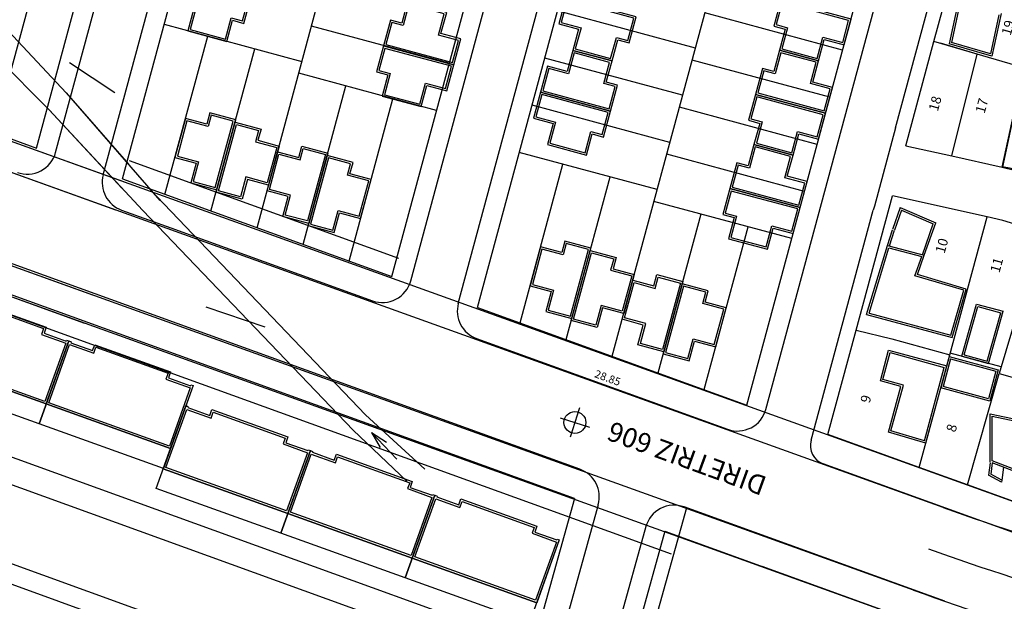
# Model space of a CAD drawing. Units: metres. Extents: x 180287 to 181903, y 1680092 to 1681714.
# Drawn here: x 180994 to 181094, y 1681100 to 1681160 of the extents above; entities that cross this region are included whole.
import ezdxf
from ezdxf.lldxf.tags import DXFTag

# ---------------------------------------------------------------- set-up
doc = ezdxf.new("R2010")
doc.units = ezdxf.units.M
doc.header["$LTSCALE"] = 0.05
doc.header["$MEASUREMENT"] = 0
doc.header["$PDMODE"] = 2
doc.header["$PDSIZE"] = 0.5
doc.linetypes.add('LIN0', pattern=[0])
for name, color, linetype in [('-ALINHAMENTO_EVU', 7, 'Continuous'), ('-COTAS_RUAS', 7, 'Continuous'), ('-EXISTENTE-EDIFS', 7, 'LIN0'), ('-LOTE-CRIADO', 41, 'Continuous'), ('-MFIO-PROJETADO', 4, 'Continuous'), ('-N-LOTE', 7, 'Continuous'), ('-RECUO_JARDIM', 251, 'DASHDOT'), ('-TEXTO_RUAS', 3, 'Continuous'), ('-TIPOLOGIAS', 7, 'Continuous'), ('67DEMOLIR--DIVISA', 7, 'Continuous'), ('67EDIFICAÇÃO', 8, 'Continuous'), ('67EIXO', 8, 'Continuous'), ('67MF-PROJ', 2, 'Continuous'), ('67PREDIAL-EXISTE', 1, 'Continuous'), ('67PROJETO', 210, 'Continuous'), ('67VALO', 5, 'Continuous'), ('g-faixas', 161, 'DASHED'), ('UH-São Gui', 7, 'Continuous')]:
    doc.layers.add(name, color=color, linetype=linetype)
doc.layers.get('0').freeze()
doc.styles.add('LOTE', font='techl___.ttf')
tags = doc.linetypes.add('DASHDOT', pattern=[1, 0.5, -0.25, 0, -0.25]).pattern_tags.tags
tags[10:11] = [DXFTag(74, 4), DXFTag(75, 0), DXFTag(340, '0'), DXFTag(46, 1.0), DXFTag(50, 0.0), DXFTag(44, 0.0), DXFTag(45, 0.0)]
tags[8:9] = [DXFTag(74, 4), DXFTag(75, 0), DXFTag(340, '0'), DXFTag(46, 1.0), DXFTag(50, 0.0), DXFTag(44, 0.0), DXFTag(45, 0.0)]
tags[6:7] = [DXFTag(74, 4), DXFTag(75, 0), DXFTag(340, '0'), DXFTag(46, 1.0), DXFTag(50, 0.0), DXFTag(44, 0.0), DXFTag(45, 0.0)]
tags[4:5] = [DXFTag(74, 4), DXFTag(75, 0), DXFTag(340, '0'), DXFTag(46, 1.0), DXFTag(50, 0.0), DXFTag(44, 0.0), DXFTag(45, 0.0)]
tags = doc.linetypes.add('DASHED', pattern=[0.75, 0.5, -0.25]).pattern_tags.tags
tags[6:7] = [DXFTag(74, 4), DXFTag(75, 0), DXFTag(340, '0'), DXFTag(46, 1.0), DXFTag(50, 0.0), DXFTag(44, 0.0), DXFTag(45, 0.0)]
tags[4:5] = [DXFTag(74, 4), DXFTag(75, 0), DXFTag(340, '0'), DXFTag(46, 1.0), DXFTag(50, 0.0), DXFTag(44, 0.0), DXFTag(45, 0.0)]
tags = doc.linetypes.add('HIDDEN', pattern=[0.375, 0.25, -0.125]).pattern_tags.tags
tags[6:7] = [DXFTag(74, 4), DXFTag(75, 0), DXFTag(340, '0'), DXFTag(46, 1.0), DXFTag(50, 0.0), DXFTag(44, 0.0), DXFTag(45, 0.0)]
tags[4:5] = [DXFTag(74, 4), DXFTag(75, 0), DXFTag(340, '0'), DXFTag(46, 1.0), DXFTag(50, 0.0), DXFTag(44, 0.0), DXFTag(45, 0.0)]
doc.dimstyles.new('COTAQUADRA', dxfattribs={"dimtxt": 0.8, "dimasz": 0.625, "dimexe": 0.25, "dimexo": 0.25, "dimgap": 0.375, "dimtad": 1, "dimzin": 0, "dimdsep": 46, "dimtxsty": 'Standard', "dimblk1": 'ARCHTICK', "dimblk2": 'ARCHTICK', "dimsah": 1, "dimcen": 0, "dimdle": 0.25, "dimse1": 1, "dimse2": 1, "dimsd1": 1, "dimsd2": 1, "dimclrd": 1, "dimclre": 1, "dimclrt": 2, "dimaunit": 1, "dimadec": 0, "dimazin": 0, "dimtfac": 1, "dimtdec": 4, "dimtmove": 0, "dimatfit": 3, "dimldrblk": 'ARCHTICK', "dimfxl": 0, "dimtolj": 1, "dimtzin": 0, "dimarcsym": 0})

# ---------------------------------------------------------------- blocks, each defined once
blk = doc.blocks.new('UH São Gui')
at = {"layer": 'UH-São Gui', "ltscale": 8}
blk.add_lwpolyline([(-13.59842857904732, 0.01039031584514305), (-13.60530622908846, -8.990802651795093), (-13.35530630149879, -8.990993672166951), (-13.35523097892292, -8.892415347101633), (-10.95523168006912, -8.89424914389383), (-10.95572127238847, -9.535008256847505), (-2.663722363067791, -9.541376819077414), (-2.6552341026254, -8.900591022975277), (-0.2552348037716001, -8.902424819942098), (-0.2553101261146367, -9.001003144716378), (-0.005310198990628123, -9.001194165146444), (-2.328306436538696e-10, 0)], close=True, dxfattribs=at)
blk.add_lwpolyline([(-13.60007135476917, -2.139609056699555), (-0.001266981940716505, -2.147631586936768)], dxfattribs=at)
blk = doc.blocks.new('São gui')
at = {"layer": 'UH-São Gui', "ltscale": 8}
blk.add_lwpolyline([(-13.59199842670932, 6.863951070234179), (-13.34356595133431, 6.863761248998344), (-13.34364127228037, 6.765182922477834), (-10.94364197342657, 6.763349126267713), (-10.94315238087438, 7.404108239104971), (-2.651153421262279, 7.39780526550021), (-2.651643038727343, 6.757013357710093), (-0.2436450975947082, 6.75517345010303), (-0.243569775717333, 6.85375177487731), (0.006430151173844934, 6.853560754389036), (0, 0), (-13.59880256280303, 0.01039060216862708), (-13.59199842694215, 6.863951068546157)], dxfattribs=at)
blk.add_lwpolyline([(-13.38959512556903, 0.2192308115772903), (-13.3833038425073, 6.556213166913949), (-10.73480172734708, 6.554189494228922), (-10.73431213432923, 7.194949433556758), (-2.860313054174185, 7.188964192988351), (-2.860802671173587, 6.548173111747019), (-0.2028583672363311, 6.546142224688083), (-0.2088038541842252, 0.2091596043319441)], close=True, dxfattribs=at)
at = {"layer": 'UH-São Gui', "ltscale": 8, "xscale": -1, "rotation": 179.9124426570432}
blk.add_blockref('UH São Gui', (-0.002014950616285205, -2.147631015395746), dxfattribs=at)
blk = doc.blocks.new('*D139')
at = {"layer": 'Defpoints', "color": 0, "linetype": 'Continuous'}
for p in [(181040.0261000283, 1681127.258981786), (181067.1545949635, 1681117.441787111), (181067.1545949635, 1681117.441787111)]:
    blk.add_point(p, dxfattribs=at)
at = {"layer": '-COTAS_RUAS', "color": 2, "linetype": 'Continuous', "insert": (181053.8540660382, 1681123.079135112), "char_height": 0.8, "attachment_point": 5, "rotation": 340.1059446454225}
blk.add_mtext('\\A1;28.85', dxfattribs=at)
blk = doc.blocks.new('_ARCHTICK')
at = {"color": 0, "linetype": 'ByBlock', "const_width": 0.15}
blk.add_lwpolyline([(-0.5, -0.5), (0.5, 0.5)], dxfattribs=at)

msp = doc.modelspace()

# ---------------------------------------------------------------- linework, layer by layer
at = {"layer": '-ALINHAMENTO_EVU', "ltscale": 8}
for p, q in [((180995.3815993929, 1681146.605218194), (181016.92512457, 1681226.415775116)), ((181004.1649598, 1681143.45814313), (181025.7086597716, 1681223.269347599)), ((181031.7392559478, 1681133.448674803), (181053.2739522663, 1681213.226524167)), ((181040.5225327215, 1681130.30128991), (181062.0582958384, 1681210.083091354)), ((181068.0966773356, 1681120.291260208), (181089.6402025117, 1681200.101817127)), ((180967.7996927199, 1681156.586492423), (180995.3815993928, 1681146.605218194)), ((181004.1649598, 1681143.45814313), (181031.7392559478, 1681133.448674803)), ((181040.5225327215, 1681130.30128991), (181068.0966773355, 1681120.291260208))]:
    msp.add_line(p, q, dxfattribs=at)
at = {"layer": '-ALINHAMENTO_EVU', "linetype": 'Continuous'}
for p, q in [((181050.4671291197, 1681110.718936615), (180963.8655713172, 1681142.061602819)), ((180959.7745721003, 1681126.919292356, -1.12468768131764), (181046.2622126766, 1681095.646525355, -1.12468768131764)), ((181050.4671291197, 1681110.718936615), (181046.2622126765, 1681095.646525355)), ((181059.7082891664, 1681107.374394066), (181031.1517813766, 1681005.014350691)), ((181059.7082891663, 1681107.374394066), (181089.4059779441, 1681096.626264703)), ((181018.0532129616, 1681092.796404334), (180980.2431689733, 1681106.468007443)), ((181089.4059779443, 1681096.626264703), (181069.6860449521, 1681103.763264233))]:
    msp.add_line(p, q, dxfattribs=at)
at = {"layer": '-EXISTENTE-EDIFS', "linetype": 'Continuous'}
for p, q in [((181090.1153113758, 1681163.303446937), (181088.8081874087, 1681157.298886499)), ((181090.2650914211, 1681163.051233676), (181089.0432610244, 1681157.438487948)), ((181094.1531049138, 1681160.413991964), (181093.1955191422, 1681156.015111839)), ((181093.9156358053, 1681160.263386294), (181093.0457390971, 1681156.2673251)), ((181093.1955191422, 1681156.015111839), (181088.8081874087, 1681157.298886499)), ((181093.0457390971, 1681156.2673251), (181089.0432610244, 1681157.438487948)), ((181095.8956296913, 1681152.157446587), (181094.2885999999, 1681144.7119)), ((181098.3749999999, 1681143.898899999), (181094.2885999999, 1681144.7119)), ((181083.8164263984, 1681140.532137703), (181083.0179820132, 1681138.260796891)), ((181083.9341379952, 1681140.263921925), (181083.2066634982, 1681138.194469693)), ((181083.8164263984, 1681140.532137703), (181087.4449663479, 1681138.973829135)), ((181083.8164263983, 1681140.532137703), (181087.444982247, 1681138.973822307)), ((181083.9341379952, 1681140.263921925), (181087.1941354314, 1681138.863887198)), ((181082.5238134747, 1681136.642914492), (181083.0153810889, 1681138.252873802)), ((181082.7171777451, 1681136.591328799), (181083.2066634982, 1681138.194469693)), ((181086.0768547961, 1681135.695034618), (181087.1941354314, 1681138.863887198)), ((181086.2706896961, 1681135.643323371), (181087.4449663479, 1681138.973829135)), ((181080.3614890303, 1681129.560970385), (181082.5238134747, 1681136.642914492)), ((181080.6132945024, 1681129.700788587), (181082.6587365441, 1681136.399924904)), ((181082.5238134745, 1681136.642914492), (181086.2706896961, 1681135.643323371)), ((181082.6587365441, 1681136.399924904), (181086.0101468022, 1681135.505836139)), ((181085.3177892535, 1681133.542158496), (181086.0101468021, 1681135.505836138)), ((181085.5762030001, 1681133.673607), (181086.2706896961, 1681135.643323371)), ((181090.3183196461, 1681132.046141197), (181085.3177892535, 1681133.542158496)), ((181090.565, 1681132.1811), (181085.5762030001, 1681133.673607)), ((181089.1438999999, 1681127.218), (181090.565, 1681132.1811)), ((181089.0056898858, 1681127.461866506), (181090.3183196461, 1681132.046141197)), ((181090.10237144, 1681125.297865679), (181091.630282352, 1681130.633995892)), ((181090.3504918084, 1681125.437853639), (181091.768283015, 1681130.389397892)), ((181091.6302823522, 1681130.633995893), (181094.362088647, 1681129.893879857)), ((181091.7682830151, 1681130.389397892), (181094.1139682788, 1681129.753891897)), ((181080.3685000002, 1681129.5591), (181089.1438999999, 1681127.218)), ((181080.6132945024, 1681129.700788587), (181089.0056898858, 1681127.461866506)), ((181092.6961770722, 1681124.802347644), (181094.1139682787, 1681129.753891897)), ((181092.834177735, 1681124.557749643), (181094.362088647, 1681129.893879857)), ((181081.7856000001, 1681122.78), (181082.622, 1681125.9051)), ((181082.0299142179, 1681122.919273225), (181082.7633334762, 1681125.659599055)), ((181082.622, 1681125.9051), (181088.5657000001, 1681124.2948)), ((181082.7633334762, 1681125.659599055), (181088.3203874384, 1681124.154051333)), ((181088.8270588815, 1681125.26004171), (181087.9588525973, 1681122.053611864)), ((181088.9678278906, 1681125.014693692), (181088.2041727128, 1681122.194388428)), ((181088.8270588814, 1681125.260041709), (181093.8461193036, 1681123.900250165)), ((181088.9678278906, 1681125.014693692), (181093.6008067418, 1681123.759501498)), ((181090.1023714401, 1681125.297865679), (181092.834177735, 1681124.557749644)), ((181090.3504918084, 1681125.437853639), (181092.6961770722, 1681124.802347644)), ((181086.2838198849, 1681116.632669483), (181088.3203874384, 1681124.154051333)), ((181086.4235000001, 1681116.383300001), (181088.5657000001, 1681124.2948)), ((181093.6008067418, 1681123.759501498), (181092.8373328659, 1681120.939865811)), ((181093.8461193036, 1681123.900250165), (181092.9781094299, 1681120.694545696)), ((181083.8866000001, 1681122.1916), (181081.7856000001, 1681122.78)), ((181084.1318284335, 1681122.330617193), (181082.0299142179, 1681122.919273225)), ((181082.6074000001, 1681117.5021), (181083.8866000001, 1681122.1916)), ((181082.8519983035, 1681117.638807159), (181084.1318284335, 1681122.330617193)), ((181092.9781094299, 1681120.694545696), (181087.9588525973, 1681122.053611864)), ((181092.8373328658, 1681120.939865811), (181088.2041727129, 1681122.194388428)), ((181093.0202000001, 1681114.433), (181093.0144, 1681119.4019)), ((181093.0144, 1681119.4019), (181105.097815, 1681116.813742)), ((181093.2200396033, 1681114.570529672), (181093.2146889589, 1681119.15446359)), ((181093.2146889589, 1681119.15446359), (181099.7372868267, 1681117.757382231)), ((181086.4235000001, 1681116.383300001), (181082.6074000001, 1681117.5021)), ((181086.2838198849, 1681116.632669483), (181082.8519983035, 1681117.638807159)), ((181097.7629686793, 1681112.612862359), (181093.2129409115, 1681114.359031604)), ((181097.8346271478, 1681112.799584248), (181093.2200396033, 1681114.570529672))]:
    msp.add_line(p, q, dxfattribs=at)
at = {"layer": '-EXISTENTE-EDIFS'}
for p, q in [((181093.0142819709, 1681114.38215357), (181092.8643999999, 1681113.094400001)), ((181093.2129409115, 1681114.359031604), (181093.0789076192, 1681113.207446464)), ((181094.1924170601, 1681112.394738996), (181092.8643999999, 1681113.094400001)), ((181094.2172079567, 1681112.607737032), (181093.0789076192, 1681113.207446464)), ((181094.2172079567, 1681112.607737032), (181094.1924170601, 1681112.394738995))]:
    msp.add_line(p, q, dxfattribs=at)
at = {"layer": '-EXISTENTE-EDIFS', "linetype": 'HIDDEN', "ltscale": 1.5}
msp.add_line((181094.3693863812, 1681113.915221233), (181094.2172079566, 1681112.607737032), dxfattribs=at)
at = {"layer": '-LOTE-CRIADO'}
for p, q in [((181017.956824654, 1681138.451696776), (181039.4960212589, 1681218.246217986)), ((181054.3143217827, 1681125.294562772), (181075.8539672569, 1681205.090746872)), ((180991.031527899, 1681148.179411632), (180995.5350440335, 1681164.863223953)), ((181062.8319375927, 1681156.849085805), (181048.7171274299, 1681160.659142768)), ((181077.912072686, 1681156.653562072), (181063.8069169334, 1681160.461012988)), ((181008.4415011655, 1681159.301100365), (181022.5563113285, 1681155.491043402)), ((181037.6376035812, 1681155.299806672), (181023.5324478713, 1681159.107257577)), ((181008.5232645623, 1681141.876078687), (181012.9018584126, 1681158.097101517)), ((181096.4806396203, 1681154.845468385), (181087.2667335333, 1681157.54154424)), ((181091.703720962, 1681156.243239854), (181087.9250999992, 1681157.3489)), ((181013.2400446081, 1681140.163887732), (181017.7290848705, 1681156.79407246)), ((181061.5289085355, 1681152.021859347), (181047.4140983726, 1681155.83191631)), ((181076.609043629, 1681151.826335614), (181062.5038878763, 1681155.63378653)), ((181089.0815743445, 1681145.80986969), (181091.703720962, 1681156.243239854)), ((181036.3345745241, 1681150.472580214), (181022.2294188142, 1681154.280031119)), ((181022.6641711397, 1681136.742930202), (181027.0469908192, 1681152.97960812)), ((181027.3809511854, 1681135.030739247), (181031.8742172771, 1681151.676579063)), ((181060.2258794782, 1681147.194632889), (181046.1110693153, 1681151.004689852)), ((181075.3060145719, 1681146.999109156), (181061.2008588193, 1681150.806560072)), ((181058.9228504209, 1681142.367406431), (181044.808040258, 1681146.177463394)), ((181074.0029855149, 1681142.171882698), (181059.8978297622, 1681145.979333614)), ((181044.8808135329, 1681128.719136738), (181049.268397505, 1681144.973464545)), ((181049.5975676578, 1681127.006849755), (181054.095623963, 1681143.670435488)), ((181072.6999564578, 1681137.34465624), (181058.5948007052, 1681141.152107156)), ((181059.0310759075, 1681123.582275789), (181063.4272392794, 1681139.868387005)), ((181063.7478300324, 1681121.869988806), (181068.2544657372, 1681138.565357948)), ((181098.2247237251, 1681137.998692835), (181093.9499034656, 1681123.512361844)), ((181079.2840609746, 1681127.969098236), (181082.9357980496, 1681127.0633447)), ((181082.9357980496, 1681127.0633447), (181088.8788548993, 1681125.453218946)), ((181094.1529563369, 1681124.200458869), (181088.9237616675, 1681125.617181141)), ((181090.6949802054, 1681112.113440569), (181093.9499034655, 1681123.512361844)), ((181093.133288124, 1681120.652529989), (181093.133288124, 1681120.652529989)), ((181090.6949802054, 1681112.113440569), (181090.6949802054, 1681112.113440569))]:
    msp.add_line(p, q, dxfattribs=at)
for points in [[(181087.2667335334, 1681157.54154424), (181089.0501978425, 1681164.148600355)], [(181084.3843563508, 1681146.863434399), (181087.2667335334, 1681157.54154424)], [(181094.2613213644, 1681144.648075908), (181096.4806396204, 1681154.845468385)], [(181084.3843563508, 1681146.863434399), (181089.0815743447, 1681145.80986969)], [(181089.0815743447, 1681145.809869691), (181094.2613213644, 1681144.648075908)], [(181094.2613213645, 1681144.648075908), (181095.6624980482, 1681144.333798327)], [(181079.2840609748, 1681127.969098237), (181083.0018672863, 1681141.741838872)], [(181092.7008004826, 1681139.566412111), (181083.0018672863, 1681141.741838872)], [(181088.8788548995, 1681125.453218946), (181092.7008004827, 1681139.566412111)], [(181094.3083620841, 1681139.205843328), (181092.7008004826, 1681139.566412111)], [(181098.2247237251, 1681137.998692835), (181094.308362084, 1681139.205843328)], [(181076.4005014451, 1681117.286292257), (181079.2840609747, 1681127.969098237)], [(181085.7517177079, 1681113.902296545), (181088.8788548994, 1681125.453218946)], [(181093.9499034637, 1681123.512361838), (181101.1710663918, 1681121.493410024)], [(181085.7517177079, 1681113.902296545), (181076.4005014451, 1681117.286292257)], [(181090.6949802055, 1681112.113440569), (181085.7517177079, 1681113.902296545)], [(181096.7327856388, 1681109.928494022), (181090.6949802055, 1681112.113440569)]]:
    msp.add_lwpolyline(points, dxfattribs=at)
at = {"layer": '-MFIO-PROJETADO'}
for p, q in [((180997.3343188915, 1681146.16487439), (181018.8560151531, 1681225.894563493)), ((181002.2045121921, 1681143.869857232), (181023.7698662842, 1681223.761281971)), ((181033.6918578627, 1681133.007895397), (181055.2135541239, 1681212.737584498)), ((181038.562051163, 1681130.712878237), (181060.1274052553, 1681210.604302977)), ((181070.0493968337, 1681119.850916402), (181091.5710930949, 1681199.580605504)), ((181083.3274589033, 1681148.703851284), (181087.4560252949, 1681163.998617591)), ((181083.3274589036, 1681148.703851285), (181081.1624288588, 1681140.683239421)), ((181051.0165882017, 1681113.710510348), (180975.7395329493, 1681140.954634769)), ((181004.0800020965, 1681140.267069485), (181009.1232057986, 1681138.442047026)), ((181074.6871604575, 1681116.694835802), (181081.0490714594, 1681140.263293423)), ((181081.1624288589, 1681140.683239421), (181081.0490714597, 1681140.263293424)), ((181009.1232057986, 1681138.442047026), (181029.7746760177, 1681130.968742518)), ((181040.0261000287, 1681127.258981786), (181040.0261000287, 1681127.258981786)), ((181040.4375410676, 1681127.11009049), (181066.1322149886, 1681117.811763524)), ((180961.6144259972, 1681123.412212893), (181043.3687609611, 1681093.850945508)), ((180956.3793558511, 1681117.223570865), (181044.1066944179, 1681085.502545754)), ((181074.6796176414, 1681116.66751892), (181074.6796176414, 1681116.66751892)), ((181096.6145765761, 1681106.780879629), (181075.929767666, 1681114.265279892)), ((181052.8852966638, 1681110.083417599), (181048.1488084854, 1681093.105601581)), ((181088.3811871638, 1681100.188942639), (181061.671828678, 1681109.853447429)), ((181057.7614220836, 1681107.838601797), (181028.7560173052, 1681003.869499093))]:
    msp.add_line(p, q, dxfattribs=at)
for centre, radius, start, end in [((180994.4379830167, 1681146.946691824), 3, 250.105944642475, 344.8939881245713), ((181005.1008480668, 1681143.088039797), 3, 164.8939881245713, 250.105944642475), ((181030.7955219879, 1681133.789712831), 3, 250.105944645611, 344.8939881245713), ((181041.4583870378, 1681129.931060803), 3, 164.8939881245713, 250.105944645611), ((181067.1530609589, 1681120.632733837), 3, 250.1059446440429, 344.8939881245713), ((181076.6101966857, 1681116.145797201), 1.999832242563866, 164.0656318723647, 250.1083173770035), ((181049.9956413622, 1681110.88957654), 3, 344.4119074181942, 70.10389590375324), ((181060.6510773853, 1681107.032442856), 3, 70.10786758944187, 164.4119074181942)]:
    msp.add_arc(centre, radius, start, end, dxfattribs=at)
at = {"layer": '-RECUO_JARDIM', "ltscale": 8}
msp.add_line((181004.8473891216, 1681145.338113934), (181032.4216852694, 1681135.328645607), dxfattribs=at)
at = {"layer": '-RECUO_JARDIM', "linetype": 'DASHDOT', "ltscale": 3}
for p, q in [((181060.3872183955, 1681105.001722072), (180963.3421149132, 1681140.124095876)), ((181061.9310133735, 1681109.75966413), (181032.5966090273, 1681004.61127122))]:
    msp.add_line(p, q, dxfattribs=at)
at = {"layer": '-TIPOLOGIAS', "linetype": 'Continuous'}
for points in [[(181009.4223861077, 1681161.334702676), (181011.448638204, 1681160.787293951), (181010.8621288552, 1681158.616309562), (181014.8663889499, 1681157.534525652), (181015.4524484487, 1681159.703844907), (181016.6103067893, 1681159.391039922), (181017.327601398, 1681162.046130419), (181010.1392308674, 1681163.98812804)], [(181009.6676258819, 1681161.475619152), (181011.693877978, 1681160.928210426), (181011.1073686296, 1681158.757226038), (181014.7254724735, 1681157.779765426), (181015.3115319722, 1681159.949084681), (181016.4693903124, 1681159.636279695), (181017.0823616243, 1681161.905213943), (181010.2801473432, 1681163.742888265)], [(181038.8135071983, 1681157.790426043), (181036.787255102, 1681158.337834769), (181037.3737644508, 1681160.508819157), (181033.3695043561, 1681161.590603067), (181032.7834448573, 1681159.421283811), (181031.6255865167, 1681159.734088797), (181030.9082919081, 1681157.0789983), (181038.0966624387, 1681155.13700068)], [(181038.5682674241, 1681157.649509567), (181036.542015328, 1681158.196918292), (181037.1285246764, 1681160.367902681), (181033.5104208325, 1681161.345363293), (181032.9243613339, 1681159.176044038), (181031.7665029937, 1681159.488849023), (181031.1535316818, 1681157.219914776), (181037.9557459629, 1681155.382240454)], [(181048.8582046104, 1681159.345932405), (181050.8844567067, 1681158.79852368), (181050.2979473579, 1681156.627539291), (181054.3022074526, 1681155.545755382), (181054.8882669514, 1681157.715074637), (181056.0461252921, 1681157.402269651), (181056.7634199007, 1681160.057360149), (181049.5750493701, 1681161.999357769)], [(181049.1034443846, 1681159.486848881), (181051.1296964807, 1681158.939440156), (181050.5431871323, 1681156.768455768), (181054.1612909762, 1681155.790995156), (181054.7473504749, 1681157.960314411), (181055.9052088151, 1681157.647509425), (181056.518180127, 1681159.916443672), (181049.7159658459, 1681161.754117995)], [(181078.7751690461, 1681159.830890514), (181071.5867985158, 1681161.772888134), (181070.8695039069, 1681159.117797637), (181072.0273622475, 1681158.804992651), (181071.4413027484, 1681156.635673396), (181075.445562843, 1681155.553889487), (181076.0320721914, 1681157.724873876), (181078.0583242872, 1681157.17746515)], [(181078.5299292722, 1681159.689974038), (181071.7277149916, 1681161.52764836), (181071.1147436806, 1681159.258714113), (181072.2726020212, 1681158.945909127), (181071.6865425226, 1681156.776589872), (181075.3046463665, 1681155.79912926), (181075.8911557153, 1681157.970113649), (181077.9174078109, 1681157.422704924)], [(181038.0966624382, 1681155.13700068), (181030.9082919079, 1681157.0789983), (181030.190997299, 1681154.423907802), (181031.3488556396, 1681154.111102817), (181030.7627961405, 1681151.941783562), (181034.7670562351, 1681150.859999652), (181035.3535655835, 1681153.030984041), (181037.3798176793, 1681152.483575316)], [(181037.8514226643, 1681154.996084203), (181031.0492083837, 1681156.833758526), (181030.4362370727, 1681154.564824279), (181031.5940954133, 1681154.252019293), (181031.0080359147, 1681152.082700038), (181034.6261397586, 1681151.105239426), (181035.2126491074, 1681153.276223815), (181037.238901203, 1681152.72881509)], [(181046.9669669277, 1681152.345451514), (181054.1553374581, 1681150.403453894), (181054.872632067, 1681153.058544391), (181053.7147737263, 1681153.371349377), (181054.3008332255, 1681155.540668632), (181050.2965731309, 1681156.622452541), (181049.7100637825, 1681154.451468152), (181047.6838116866, 1681154.998876878)], [(181047.2122067016, 1681152.48636799), (181054.0144209822, 1681150.648693668), (181054.6273922932, 1681152.917627915), (181053.4695339527, 1681153.230432901), (181054.0555934513, 1681155.399752156), (181050.4374896073, 1681156.377212768), (181049.8509802585, 1681154.206228379), (181047.8247281629, 1681154.753637104)], [(181076.8839313631, 1681152.830409623), (181074.8576792668, 1681153.377818348), (181075.4441886157, 1681155.548802737), (181071.439928521, 1681156.630586646), (181070.8538690221, 1681154.461267391), (181069.6960106815, 1681154.774072377), (181068.9787160729, 1681152.118981879), (181076.1670866035, 1681150.176984259)], [(181076.6386915889, 1681152.689493147), (181074.6124394929, 1681153.236901872), (181075.1989488413, 1681155.40788626), (181071.5808449973, 1681156.385346872), (181070.9947854987, 1681154.216027617), (181069.8369271585, 1681154.528832603), (181069.2239558466, 1681152.259898355), (181076.0261701277, 1681150.422224033)], [(181046.2501221676, 1681149.692026151), (181048.2763742639, 1681149.144617426), (181047.6898649151, 1681146.973633037), (181051.6941250097, 1681145.891849127), (181052.2801845086, 1681148.061168382), (181053.4380428492, 1681147.748363397), (181054.1553374578, 1681150.403453894), (181046.9669669273, 1681152.345451514)], [(181046.4953619418, 1681149.832942627), (181048.5216140378, 1681149.285533901), (181047.9351046894, 1681147.114549513), (181051.5532085334, 1681146.137088901), (181052.139268032, 1681148.306408156), (181053.2971263723, 1681147.99360317), (181053.9100976841, 1681150.262537418), (181047.1078834031, 1681152.10021174)], [(181076.167086603, 1681150.176984259), (181068.9787160727, 1681152.118981879), (181068.2614214638, 1681149.463891382), (181069.4192798044, 1681149.151086396), (181068.8332203053, 1681146.981767141), (181072.8374803999, 1681145.899983232), (181073.4239897483, 1681148.070967621), (181075.4502418441, 1681147.523558895)], [(181075.9218468291, 1681150.036067783), (181069.1196325485, 1681151.873742105), (181068.5066612375, 1681149.604807858), (181069.6645195782, 1681149.292002872), (181069.0784600795, 1681147.122683617), (181072.6965639234, 1681146.145223006), (181073.2830732722, 1681148.316207394), (181075.3093253679, 1681147.768798669)], [(181013.8234051473, 1681142.32501831), (181015.768241569, 1681149.512621314), (181013.1134345648, 1681150.23096446), (181012.800172322, 1681149.073229748), (181010.631084693, 1681149.660145945), (181009.5477194377, 1681145.6563134), (181011.7184720233, 1681145.068946695), (181011.1702630988, 1681143.042910949)], [(181013.6825855361, 1681142.570313718), (181015.5229461608, 1681149.371801703), (181013.2542541757, 1681149.985669052), (181012.9409919332, 1681148.82793434), (181010.771904304, 1681149.414850538), (181009.7930148455, 1681145.797133011), (181011.9637674308, 1681145.209766306), (181011.4155585069, 1681143.18373056)], [(181013.7648809929, 1681142.098097331), (181015.705371284, 1681149.28687491), (181018.3606121283, 1681148.570137047), (181018.0480499339, 1681147.412213141), (181020.2174920284, 1681146.826608527), (181019.1365477726, 1681142.822121688), (181016.9654404496, 1681143.408175803), (181016.4184566093, 1681141.381808969)], [(181014.0084206043, 1681142.24252173), (181015.8487812308, 1681149.044009714), (181018.1174732156, 1681148.430142364), (181017.8042109729, 1681147.272407652), (181019.9732986023, 1681146.685491455), (181018.9944091434, 1681143.067773927), (181016.8236565581, 1681143.655140633), (181016.2754476333, 1681141.629104887)], [(181020.6015292553, 1681139.620140228), (181021.1485130953, 1681141.646507063), (181018.9774057719, 1681142.232561177), (181020.0583500263, 1681146.237048017), (181022.2277921215, 1681145.651443403), (181022.5403543157, 1681146.809367308), (181025.1955951602, 1681146.092629447), (181023.255104872, 1681138.903851867)], [(181020.8467394757, 1681139.761108125), (181021.3937233152, 1681141.78747496), (181019.2226159927, 1681142.373529073), (181020.1993179224, 1681145.991837796), (181022.3687600173, 1681145.406233182), (181022.681322211, 1681146.564157088), (181024.9503849396, 1681145.951661551), (181023.1141369757, 1681139.149062088)], [(181074.2758489202, 1681143.176503369), (181072.2495968239, 1681143.723912094), (181072.8361061728, 1681145.894896483), (181068.8318460781, 1681146.976680392), (181068.2457865793, 1681144.807361137), (181067.0879282387, 1681145.120166122), (181066.3706336301, 1681142.465075625), (181073.5590041606, 1681140.523078005)], [(181074.0306091461, 1681143.035586893), (181072.00435705, 1681143.582995618), (181072.5908663984, 1681145.753980006), (181068.9727625544, 1681146.731440618), (181068.3867030558, 1681144.562121363), (181067.2288447157, 1681144.874926349), (181066.6158734037, 1681142.605992101), (181073.4180876848, 1681140.768317779)], [(181025.8408273444, 1681137.964456228), (181026.387811184, 1681139.990823063), (181028.558918507, 1681139.404768949), (181029.6398627619, 1681143.409255789), (181027.4704206669, 1681143.994860403), (181027.7829828606, 1681145.152784307), (181025.1277420163, 1681145.86952217), (181023.1872517279, 1681138.68074459)], [(181025.6998594487, 1681138.209666449), (181026.2468432887, 1681140.236033284), (181028.4179506111, 1681139.64997917), (181029.3946525413, 1681143.268287892), (181027.2252104462, 1681143.853892506), (181027.5377726406, 1681145.011816411), (181025.2687099125, 1681145.624311949), (181023.4324619486, 1681138.821712486)], [(181073.5590041602, 1681140.523078005), (181066.3706336298, 1681142.465075625), (181065.6533390209, 1681139.809985128), (181066.8111973616, 1681139.497180142), (181066.2251378624, 1681137.327860887), (181070.2293979571, 1681136.246076978), (181070.8159073054, 1681138.417061367), (181072.8421594013, 1681137.869652641)], [(181073.3137643863, 1681140.382161529), (181066.5115501056, 1681142.219835851), (181065.8985787947, 1681139.950901604), (181067.0564371353, 1681139.638096618), (181066.4703776366, 1681137.468777363), (181070.0884814805, 1681136.491316752), (181070.6749908294, 1681138.66230114), (181072.701242925, 1681138.114892415)], [(181050.1809780687, 1681129.16816509), (181052.1258144905, 1681136.355768093), (181049.4710074863, 1681137.07411124), (181049.1577452435, 1681135.916376527), (181046.9886576145, 1681136.503292725), (181045.9052923592, 1681132.499460179), (181048.0760449448, 1681131.912093475), (181047.5278360203, 1681129.886057729)], [(181050.0401584575, 1681129.413460498), (181051.8805190823, 1681136.214948483), (181049.6118270972, 1681136.828815832), (181049.2985648547, 1681135.671081119), (181047.1294772254, 1681136.257997317), (181046.150587767, 1681132.64027979), (181048.3213403522, 1681132.052913086), (181047.7731314284, 1681130.02687734)], [(181050.1224539144, 1681128.941244111), (181052.0629442054, 1681136.130021689), (181054.7181850498, 1681135.413283827), (181054.4056228553, 1681134.255359921), (181056.5750649499, 1681133.669755307), (181055.4941206941, 1681129.665268468), (181053.3230133711, 1681130.251322583), (181052.7760295308, 1681128.224955749)], [(181050.3659935258, 1681129.08566851), (181052.2063541523, 1681135.887156494), (181054.4750461371, 1681135.273289144), (181054.1617838944, 1681134.115554432), (181056.3308715238, 1681133.528638235), (181055.3519820649, 1681129.910920707), (181053.1812294796, 1681130.498287412), (181052.6330205548, 1681128.472251667)], [(181056.9591021768, 1681126.463287008), (181057.5060860167, 1681128.489653843), (181055.3349786934, 1681129.075707956), (181056.4159229478, 1681133.080194797), (181058.585365043, 1681132.494590183), (181058.8979272372, 1681133.652514088), (181061.5531680816, 1681132.935776226), (181059.6126777935, 1681125.746998647)], [(181057.2043123971, 1681126.604254904), (181057.7512962366, 1681128.63062174), (181055.5801889142, 1681129.216675853), (181056.5568908439, 1681132.834984576), (181058.7263329387, 1681132.249379962), (181059.0388951325, 1681133.407303867), (181061.3079578611, 1681132.79480833), (181059.4717098971, 1681125.992208867)], [(181062.1984002659, 1681124.807603008), (181062.7453841055, 1681126.833969843), (181064.9164914284, 1681126.247915729), (181065.9974356834, 1681130.252402569), (181063.8279935883, 1681130.838007182), (181064.140555782, 1681131.995931087), (181061.4853149377, 1681132.71266895), (181059.5448246493, 1681125.52389137)], [(181062.0574323702, 1681125.052813229), (181062.6044162101, 1681127.079180064), (181064.7755235325, 1681126.49312595), (181065.7522254627, 1681130.111434672), (181063.5827833677, 1681130.697039285), (181063.8953455621, 1681131.854963191), (181061.626282834, 1681132.467458729), (181059.7900348701, 1681125.664859266)]]:
    msp.add_lwpolyline(points, close=True, dxfattribs=at)
at = {"layer": '67DEMOLIR--DIVISA'}
msp.add_line((181018.7891183163, 1681128.274878839), (181012.7427812431, 1681130.31418945), dxfattribs=at)
at = {"layer": '67EDIFICAÇÃO'}
msp.add_line((180998.7639371962, 1681155.369515473), (181003.4012342759, 1681152.304979109), dxfattribs=at)
at = {"layer": '67EIXO'}
msp.add_arc((181171.2934746955, 1681340.816017869), 250, 250.2198240404074, 254.3916866329596, dxfattribs=at)
at = {"layer": '67MF-PROJ'}
for p, q in [((181003.5065747881, 1681140.264203293), (180965.7607370108, 1681153.838790287)), ((181088.2132402849, 1681109.801029935), (180965.7607370109, 1681153.838790286)), ((181001.1246202838, 1681131.556514326), (180963.8661004871, 1681144.955846492)), ((181085.1675290437, 1681101.332048707), (180963.8661004875, 1681144.955846492))]:
    msp.add_line(p, q, dxfattribs=at)
for radius in [245.5, 254.5]:
    msp.add_arc((181171.2934746955, 1681340.816017869), radius, 250.2198240404074, 254.3916866329596, dxfattribs=at)
at = {"layer": '67PREDIAL-EXISTE'}
for p, q in [((181050.9841222397, 1681120.01340605), (181050.0122935295, 1681117.007406875)), ((181048.995208297, 1681118.996320817), (181052.0012074721, 1681118.024492107)), ((181032.2802165436, 1681114.741576411), (181029.6711911189, 1681117.478133277)), ((181029.6711911189, 1681117.478133277), (181030.5467343493, 1681115.942085585)), ((181029.6711911189, 1681117.478133277), (181031.2258469918, 1681116.484405251))]:
    msp.add_line(p, q, dxfattribs=at)
msp.add_circle((181050.4982078845, 1681118.510406462), 1.124430588018514, dxfattribs=at)
at = {"layer": '67PROJETO'}
for p, q in [((181004.3005596228, 1681143.166766281), (180967.7178766832, 1681156.323046318)), ((181097.5117361716, 1681109.645104043), (180967.7178766836, 1681156.323046318)), ((181000.3306354491, 1681128.653951338), (180963.7976801607, 1681141.792347752)), ((181092.9790127953, 1681095.334689343), (180963.7976801612, 1681141.792347752))]:
    msp.add_line(p, q, dxfattribs=at)
at = {"layer": '67VALO'}
for p, q in [((180998.421024892, 1681152.265220899), (180991.4643095538, 1681159.678652769)), ((180998.4210248923, 1681152.265220899), (180991.4643095541, 1681159.678652769)), ((180989.3281238806, 1681157.886914087), (180996.6839370147, 1681150.536964288)), ((180998.421024892, 1681152.265220899), (181004.7890144737, 1681144.952406145)), ((180998.4210248923, 1681152.265220899), (181008.0095655675, 1681141.254018568)), ((180996.6839370147, 1681150.536964288), (181004.1249592544, 1681142.524825644)), ((180996.6839370149, 1681150.536964288), (181006.2604943301, 1681140.225383101)), ((181007.7064430522, 1681141.648960781), (181029.0507284715, 1681119.288270083)), ((181006.2604943301, 1681140.225383101), (181027.7837117656, 1681117.704533552)), ((181029.0507284715, 1681119.288270083), (181035.1255326291, 1681113.726503807)), ((181027.7837117656, 1681117.704533552), (181033.2795092234, 1681112.49710832))]:
    msp.add_line(p, q, dxfattribs=at)
at = {"layer": 'g-faixas'}
msp.add_arc((181350.6713439107, 1680754.80567659, 3.19154632860093), 531, 309.886673535075, 309.886673535075, dxfattribs=at)
at = {"layer": 'UH-São Gui', "ltscale": 8, "elevation": 0.09240929956489126}
msp.add_lwpolyline([(181010.8547482142, 1681120.140985983), (181010.6729812801, 1681120.206348005)], dxfattribs=at)

# ---------------------------------------------------------------- block references
at = {"layer": 'UH-São Gui', "ltscale": 8, "extrusion": (0.08690739670402582, -0.03123190562694066, 0.9957267057124858), "rotation": 270.0617752145412}
for p in [(1643274.431535723, 396512.2813427234, -36778.42761609994), (1643274.435807467, 396498.6813433943, -36778.42761609994), (1643272.236674814, 396485.5554666606, -36773.32925334969), (1643272.240946068, 396471.957034784, -36773.32925334969), (1643272.245217321, 396458.3586029077, -36773.32925334967)]:
    msp.add_blockref('São gui', p, dxfattribs=at)

# ---------------------------------------------------------------- texts
at = {"layer": '-N-LOTE', "linetype": 'Continuous', "style": 'LOTE'}
for s, p in [('19', (181095.1128041851, 1681158.087941015)), ('18', (181087.6572635536, 1681150.314225003)), ('17', (181092.4408428557, 1681150.094004523)), ('10', (181088.3440593495, 1681135.752979492)), ('11', (181093.9586746203, 1681133.768119226)), ('9', (181080.669166047, 1681120.421938017)), ('8', (181089.4576618237, 1681117.446996281))]:
    msp.add_text(s, height=1, rotation=74.39189935489021, dxfattribs=at).set_placement(p)
at = {"layer": '-TEXTO_RUAS'}
msp.add_text('DIRETRIZ 606', height=2, rotation=160.0100288135842, dxfattribs=at).set_placement((181070.2932091261, 1681112.859963945))

# ---------------------------------------------------------------- dimensions: what is measured, and where the dimension line sits
at = {"layer": '-COTAS_RUAS', "linetype": 'Continuous'}
dim = msp.add_aligned_dim(p1=(181040.0261000284, 1681127.258981786), p2=(181067.1545949636, 1681117.441787111), distance=-2.971208256270969e-11, dimstyle='COTAQUADRA', dxfattribs=at)
dim.commit()
dim.dimension.update_dxf_attribs({"geometry": '*D139', "text_midpoint": (181053.8540660382, 1681123.079135112)})

doc.saveas('drawing.dxf')
